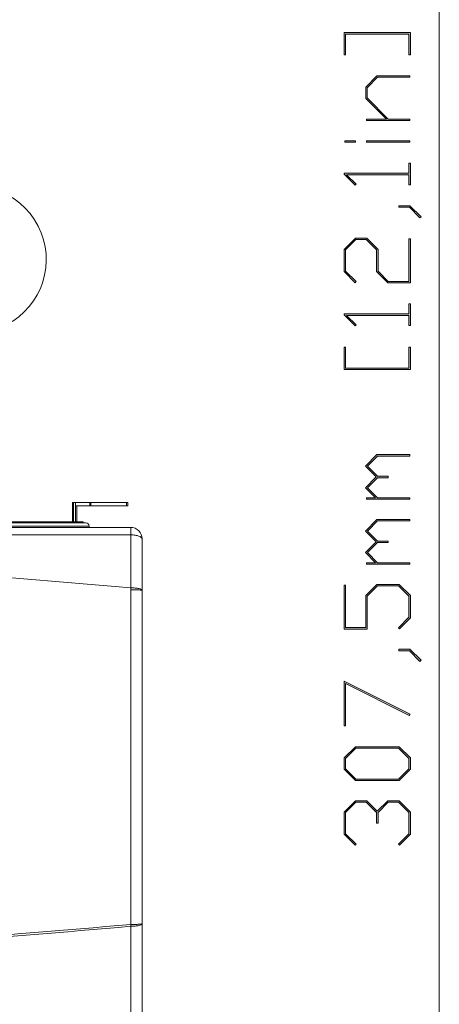
# Model space of a CAD drawing. Units: inches. Extents: x 0 to 415, y 0 to 292.
# Drawn here: x 183 to 198, y 131 to 167 of the extents above; entities that cross this region are included whole.
import ezdxf

# ---------------------------------------------------------------- set-up
doc = ezdxf.new("R2010")
doc.units = ezdxf.units.IN
doc.header["$MEASUREMENT"] = 0
doc.layers.add('Layer 1', color=7, linetype='Continuous')

# ---------------------------------------------------------------- blocks, each defined once
blk = doc.blocks.new('block 9212')
at = {"layer": 'Layer 1', "color": 7, "lineweight": 13}
blk.add_lwpolyline([(186.986, 148.638), (179.063, 148.638)], dxfattribs=at)
blk = doc.blocks.new('block 9213')
at = {"layer": 'Layer 1', "color": 7, "lineweight": 13}
blk.add_lwpolyline([(180.106, 148.684), (185.49, 148.684)], dxfattribs=at)
blk = doc.blocks.new('block 9214')
at = {"layer": 'Layer 1', "color": 7, "lineweight": 13}
blk.add_lwpolyline([(180.221, 148.799), (185.375, 148.799)], dxfattribs=at)
blk = doc.blocks.new('block 9215')
at = {"layer": 'Layer 1', "color": 7, "lineweight": 13}
blk.add_lwpolyline([(180.324, 148.845), (185.272, 148.845)], dxfattribs=at)
blk = doc.blocks.new('block 9216')
at = {"layer": 'Layer 1', "color": 7, "lineweight": 13}
blk.add_lwpolyline([(184.993, 149.421), (186.883, 149.421)], dxfattribs=at)
blk = doc.blocks.new('block 9217')
at = {"layer": 'Layer 1', "color": 7, "lineweight": 13}
blk.add_lwpolyline([(184.888, 149.536), (186.883, 149.536)], dxfattribs=at)
blk = doc.blocks.new('block 9274')
at = {"layer": 'Layer 1', "color": 7, "lineweight": 13}
blk.add_lwpolyline([(184.888, 148.845), (184.888, 149.536)], dxfattribs=at)
blk = doc.blocks.new('block 9275')
at = {"layer": 'Layer 1', "color": 7, "lineweight": 13}
blk.add_lwpolyline([(184.925, 148.845), (184.925, 149.536)], dxfattribs=at)
blk = doc.blocks.new('block 9276')
at = {"layer": 'Layer 1', "color": 7, "lineweight": 13}
blk.add_lwpolyline([(184.993, 148.845), (184.993, 149.536)], dxfattribs=at)
blk = doc.blocks.new('block 9277')
at = {"layer": 'Layer 1', "color": 7, "lineweight": 13}
blk.add_lwpolyline([(185.042, 148.845), (185.042, 149.421)], dxfattribs=at)
blk = doc.blocks.new('block 9278')
at = {"layer": 'Layer 1', "color": 7, "lineweight": 13}
blk.add_lwpolyline([(185.272, 148.799), (185.272, 148.845)], dxfattribs=at)
blk = doc.blocks.new('block 9279')
at = {"layer": 'Layer 1', "color": 7, "lineweight": 13}
blk.add_lwpolyline([(185.49, 148.638), (185.49, 148.684)], dxfattribs=at)
blk = doc.blocks.new('block 9280')
at = {"layer": 'Layer 1', "color": 7, "lineweight": 13}
blk.add_lwpolyline([(185.519, 149.536), (185.519, 149.421)], dxfattribs=at)
blk = doc.blocks.new('block 9281')
at = {"layer": 'Layer 1', "color": 7, "lineweight": 13}
blk.add_lwpolyline([(185.547, 149.536), (185.547, 149.421)], dxfattribs=at)
blk = doc.blocks.new('block 9282')
at = {"layer": 'Layer 1', "color": 7, "lineweight": 13}
blk.add_lwpolyline([(186.842, 149.536), (186.842, 149.421)], dxfattribs=at)
blk = doc.blocks.new('block 9283')
at = {"layer": 'Layer 1', "color": 7, "lineweight": 13}
blk.add_lwpolyline([(186.883, 149.421), (186.883, 149.536)], dxfattribs=at)
blk = doc.blocks.new('block 9284')
at = {"layer": 'Layer 1', "color": 7, "lineweight": 13}
blk.add_lwpolyline([(186.99, 146.39), (186.99, 134.318)], dxfattribs=at)
blk = doc.blocks.new('block 9285')
at = {"layer": 'Layer 1', "color": 7, "lineweight": 13}
blk.add_lwpolyline([(186.999, 117.33), (186.999, 134.251)], dxfattribs=at)
blk = doc.blocks.new('block 9286')
at = {"layer": 'Layer 1', "color": 7, "lineweight": 13}
blk.add_lwpolyline([(186.999, 146.457), (186.999, 148.368)], dxfattribs=at)
blk = doc.blocks.new('block 9287')
at = {"layer": 'Layer 1', "color": 7, "lineweight": 13}
blk.add_lwpolyline([(187.4, 117.744), (187.4, 148.224)], dxfattribs=at)
blk = doc.blocks.new('block 13848')
at = {"layer": 'Layer 1', "color": 7, "lineweight": 13}
blk.add_open_spline([(186.999, 146.457), (180.885, 146.984), (174.767, 147.467), (168.646, 147.906)], degree=3, dxfattribs=at)
blk = doc.blocks.new('block 13893')
at = {"layer": 'Layer 1', "color": 7, "lineweight": 13}
blk.add_open_spline([(186.999, 134.251), (186.999, 134.273), (186.999, 134.296), (186.999, 134.318)], degree=3, dxfattribs=at)
blk = doc.blocks.new('block 13939')
at = {"layer": 'Layer 1', "color": 7, "lineweight": 13}
blk.add_open_spline([(186.999, 146.39), (186.999, 146.412), (186.999, 146.435), (186.999, 146.457)], degree=3, dxfattribs=at)
blk = doc.blocks.new('block 13954')
at = {"layer": 'Layer 1', "color": 7, "lineweight": 13}
blk.add_open_spline([(179.071, 156.869), (179.863, 155.641), (181.501, 155.287), (182.729, 156.079), (183.957, 156.871), (184.311, 158.509), (183.519, 159.737), (182.727, 160.965), (181.09, 161.319), (179.861, 160.527), (179.545, 160.323), (179.275, 160.054), (179.071, 159.737)], degree=3, knots=[0, 0, 0, 0, 1, 1, 1, 2, 2, 2, 3, 3, 3, 4, 4, 4, 4], dxfattribs=at)
blk = doc.blocks.new('block 13958')
at = {"layer": 'Layer 1', "color": 7, "lineweight": 13}
blk.add_open_spline([(187.4, 148.224), (187.4, 148.453), (187.215, 148.638), (186.986, 148.638)], degree=3, dxfattribs=at)
blk = doc.blocks.new('block 13959')
at = {"layer": 'Layer 1', "color": 7, "lineweight": 13}
blk.add_open_spline([(185.49, 148.684), (185.49, 148.748), (185.439, 148.799), (185.375, 148.799)], degree=3, dxfattribs=at)
blk = doc.blocks.new('block 16527')
at = {"layer": 'Layer 1', "color": 7, "lineweight": 13}
blk.add_open_spline([(187.4, 146.368), (187.4, 146.383), (187.385, 146.394), (187.37, 146.402), (187.34, 146.418), (187.313, 146.424), (187.284, 146.43), (187.242, 146.438), (187.198, 146.445), (187.154, 146.45), (187.102, 146.455), (187.051, 146.457), (186.999, 146.457)], degree=3, knots=[0, 0, 0, 0, 1, 1, 1, 2, 2, 2, 3, 3, 3, 4, 4, 4, 4], dxfattribs=at)
blk = doc.blocks.new('block 16528')
at = {"layer": 'Layer 1', "color": 7, "lineweight": 13}
blk.add_open_spline([(187.4, 146.368), (187.4, 146.371), (187.396, 146.372), (187.393, 146.372), (187.383, 146.374), (187.377, 146.375), (187.37, 146.376), (187.359, 146.378), (187.346, 146.379), (187.333, 146.38), (187.316, 146.381), (187.3, 146.383), (187.284, 146.383), (187.264, 146.385), (187.243, 146.385), (187.223, 146.386), (187.2, 146.387), (187.177, 146.388), (187.154, 146.388), (187.102, 146.389), (187.051, 146.39), (186.999, 146.39)], degree=3, knots=[0, 0, 0, 0, 1, 1, 1, 2, 2, 2, 3, 3, 3, 4, 4, 4, 5, 5, 5, 6, 6, 6, 7, 7, 7, 7], dxfattribs=at)
blk = doc.blocks.new('block 16529')
at = {"layer": 'Layer 1', "color": 7, "lineweight": 13}
blk.add_open_spline([(186.99, 134.318), (187.042, 134.318), (187.095, 134.319), (187.147, 134.32), (187.171, 134.32), (187.195, 134.321), (187.219, 134.322), (187.239, 134.323), (187.26, 134.323), (187.281, 134.325), (187.297, 134.326), (187.314, 134.327), (187.331, 134.328), (187.344, 134.329), (187.358, 134.33), (187.369, 134.332), (187.376, 134.333), (187.383, 134.334), (187.392, 134.336), (187.396, 134.336), (187.4, 134.337), (187.4, 134.34)], degree=3, knots=[0, 0, 0, 0, 1, 1, 1, 2, 2, 2, 3, 3, 3, 4, 4, 4, 5, 5, 5, 6, 6, 6, 7, 7, 7, 7], dxfattribs=at)
blk = doc.blocks.new('block 16530')
at = {"layer": 'Layer 1', "color": 7, "lineweight": 13}
blk.add_lwpolyline([(186.999, 146.39), (186.99, 146.39)], dxfattribs=at)
blk = doc.blocks.new('block 16531')
at = {"layer": 'Layer 1', "color": 7, "lineweight": 13}
blk.add_open_spline([(186.999, 134.251), (187.051, 134.251), (187.102, 134.253), (187.154, 134.259), (187.198, 134.263), (187.242, 134.27), (187.284, 134.278), (187.313, 134.284), (187.34, 134.29), (187.37, 134.307), (187.385, 134.315), (187.4, 134.325), (187.4, 134.34)], degree=3, knots=[0, 0, 0, 0, 1, 1, 1, 2, 2, 2, 3, 3, 3, 4, 4, 4, 4], dxfattribs=at)
blk = doc.blocks.new('block 16551')
at = {"layer": 'Layer 1', "color": 7, "lineweight": 13}
blk.add_open_spline([(157.943, 132.056), (162.789, 132.381), (167.634, 132.722), (172.477, 133.084), (177.32, 133.446), (182.161, 133.83), (186.999, 134.251)], degree=3, knots=[0, 0, 0, 0, 1, 1, 1, 2, 2, 2, 2], dxfattribs=at)
blk = doc.blocks.new('block 16593')
at = {"layer": 'Layer 1', "color": 7, "lineweight": 13}
blk.add_lwpolyline([(186.999, 148.368), (179.076, 148.367)], dxfattribs=at)
blk = doc.blocks.new('block 16596')
at = {"layer": 'Layer 1', "color": 7, "lineweight": 13}
blk.add_open_spline([(186.986, 148.638), (186.988, 148.638), (186.988, 148.636), (186.988, 148.633), (186.989, 148.627), (186.99, 148.623), (186.99, 148.619), (186.991, 148.612), (186.992, 148.604), (186.992, 148.596), (186.993, 148.585), (186.994, 148.575), (186.994, 148.564), (186.995, 148.551), (186.995, 148.538), (186.996, 148.524), (186.996, 148.509), (186.997, 148.493), (186.997, 148.478), (186.998, 148.441), (186.999, 148.405), (186.999, 148.368)], degree=3, knots=[0, 0, 0, 0, 1, 1, 1, 2, 2, 2, 3, 3, 3, 4, 4, 4, 5, 5, 5, 6, 6, 6, 7, 7, 7, 7], dxfattribs=at)
blk = doc.blocks.new('block 16597')
at = {"layer": 'Layer 1', "color": 7, "lineweight": 13}
blk.add_open_spline([(186.999, 148.368), (187.051, 148.368), (187.102, 148.364), (187.154, 148.356), (187.198, 148.349), (187.241, 148.339), (187.284, 148.324), (187.315, 148.314), (187.345, 148.301), (187.37, 148.278), (187.386, 148.264), (187.4, 148.245), (187.4, 148.224)], degree=3, knots=[0, 0, 0, 0, 1, 1, 1, 2, 2, 2, 3, 3, 3, 4, 4, 4, 4], dxfattribs=at)
blk = doc.blocks.new('block 16618')
at = {"layer": 'Layer 1', "color": 7, "lineweight": 13}
blk.add_lwpolyline([(186.99, 146.39), (186.999, 146.457)], dxfattribs=at)
blk = doc.blocks.new('block 16644')
at = {"layer": 'Layer 1', "color": 7, "lineweight": 13}
blk.add_open_spline([(157.938, 132.144), (162.783, 132.466), (167.627, 132.803), (172.469, 133.162), (177.311, 133.521), (182.152, 133.901), (186.99, 134.318)], degree=3, knots=[0, 0, 0, 0, 1, 1, 1, 2, 2, 2, 2], dxfattribs=at)
blk = doc.blocks.new('block 17837')
at = {"layer": 'Layer 1', "color": 7, "lineweight": 13}
blk.add_lwpolyline([(198.131, 184.881), (198.131, 118.263)], dxfattribs=at)
blk = doc.blocks.new('block 17841')
at = {"layer": 'Layer 1'}
h = blk.add_hatch(color=7, dxfattribs=at)
h.dxf.hatch_style = 2
h.paths.add_polyline_path([(197.085, 166.485), (197.085, 165.678), (197.035, 165.678), (197.035, 166.432), (194.746, 166.432), (194.746, 165.678), (194.696, 165.678), (194.696, 166.485)])
h = blk.add_hatch(color=7, dxfattribs=at)
h.dxf.hatch_style = 2
h.paths.add_polyline_path([(197.062, 164.925), (197.062, 164.873), (195.9, 164.873), (195.527, 164.498), (195.527, 164.128), (196.29, 163.365), (197.062, 163.365), (197.062, 163.313), (195.502, 163.313), (195.502, 163.365), (196.219, 163.365), (195.475, 164.109), (195.475, 164.519), (195.881, 164.925)])
h = blk.add_hatch(color=7, dxfattribs=at)
h.dxf.hatch_style = 2
h.paths.add_polyline_path([(195.111, 162.584), (195.111, 162.532), (194.721, 162.532), (194.721, 162.584)])
h.paths.add_polyline_path([(197.062, 162.584), (197.062, 162.532), (195.502, 162.532), (195.502, 162.584)])
h = blk.add_hatch(color=7, dxfattribs=at)
h.dxf.hatch_style = 2
h.paths.add_polyline_path([(197.085, 161.776), (197.085, 160.995), (197.035, 160.995), (197.035, 161.36), (194.783, 161.36), (195.13, 161.014), (195.092, 160.976), (194.696, 161.374), (194.696, 161.411), (197.035, 161.411), (197.035, 161.776)])
h = blk.add_hatch(color=7, dxfattribs=at)
h.dxf.hatch_style = 2
h.paths.add_polyline_path([(197.07, 160.24), (197.47, 159.843), (197.43, 159.805), (197.051, 160.189), (196.671, 160.189), (196.671, 160.24)])
h = blk.add_hatch(color=7, dxfattribs=at)
h.dxf.hatch_style = 2
h.paths.add_polyline_path([(195.511, 159.07), (195.918, 158.664), (195.918, 157.883), (196.29, 157.51), (197.035, 157.51), (197.035, 159.043), (197.085, 159.043), (197.085, 157.458), (196.271, 157.458), (195.865, 157.864), (195.865, 158.644), (195.49, 159.018), (195.121, 159.018), (194.746, 158.644), (194.746, 157.883), (195.13, 157.503), (195.092, 157.464), (194.696, 157.864), (194.696, 158.664), (195.102, 159.07)])
h = blk.add_hatch(color=7, dxfattribs=at)
h.dxf.hatch_style = 2
h.paths.add_polyline_path([(197.085, 156.703), (197.085, 155.922), (197.035, 155.922), (197.035, 156.287), (194.783, 156.287), (195.13, 155.941), (195.092, 155.903), (194.696, 156.301), (194.696, 156.337), (197.035, 156.337), (197.035, 156.703)])
h = blk.add_hatch(color=7, dxfattribs=at)
h.dxf.hatch_style = 2
h.paths.add_polyline_path([(197.085, 155.141), (197.085, 154.335), (194.696, 154.335), (194.696, 155.141), (194.746, 155.141), (194.746, 154.387), (197.035, 154.387), (197.035, 155.141)])
h = blk.add_hatch(color=7, dxfattribs=at)
h.dxf.hatch_style = 2
h.paths.add_polyline_path([(197.062, 151.266), (197.062, 151.213), (195.9, 151.213), (195.537, 150.848), (195.9, 150.485), (196.281, 150.485), (196.281, 150.432), (195.9, 150.432), (195.537, 150.069), (195.9, 149.706), (197.062, 149.706), (197.062, 149.653), (195.502, 149.653), (195.502, 149.706), (195.829, 149.706), (195.465, 150.069), (195.856, 150.459), (195.465, 150.848), (195.881, 151.266)])
h = blk.add_hatch(color=7, dxfattribs=at)
h.dxf.hatch_style = 2
h.paths.add_polyline_path([(197.062, 148.925), (197.062, 148.872), (195.9, 148.872), (195.537, 148.507), (195.9, 148.144), (196.281, 148.144), (196.281, 148.091), (195.9, 148.091), (195.537, 147.728), (195.9, 147.365), (197.062, 147.365), (197.062, 147.312), (195.502, 147.312), (195.502, 147.365), (195.829, 147.365), (195.465, 147.728), (195.856, 148.118), (195.465, 148.507), (195.881, 148.925)])
h = blk.add_hatch(color=7, dxfattribs=at)
h.dxf.hatch_style = 2
h.paths.add_polyline_path([(196.681, 146.584), (197.085, 146.177), (197.085, 145.378), (196.69, 144.978), (196.652, 145.016), (197.035, 145.396), (197.035, 146.157), (196.662, 146.531), (195.9, 146.531), (195.527, 146.157), (195.527, 144.971), (194.696, 144.971), (194.696, 146.556), (194.746, 146.556), (194.746, 145.024), (195.475, 145.024), (195.475, 146.177), (195.881, 146.584)])
h = blk.add_hatch(color=7, dxfattribs=at)
h.dxf.hatch_style = 2
h.paths.add_polyline_path([(197.07, 144.241), (197.47, 143.845), (197.43, 143.807), (197.051, 144.191), (196.671, 144.191), (196.671, 144.241)])
h = blk.add_hatch(color=7, dxfattribs=at)
h.dxf.hatch_style = 2
h.paths.add_polyline_path([(194.696, 143.088), (197.073, 141.897), (197.048, 141.853), (194.746, 143.004), (194.746, 141.485), (194.696, 141.485)])
h = blk.add_hatch(color=7, dxfattribs=at)
h.dxf.hatch_style = 2
h.paths.add_polyline_path([(196.681, 140.729), (197.085, 140.323), (197.085, 139.914), (196.681, 139.507), (195.102, 139.507), (194.696, 139.914), (194.696, 140.323), (195.102, 140.729)])
h.paths.add_polyline_path([(196.662, 140.677), (195.121, 140.677), (194.746, 140.304), (194.746, 139.933), (195.121, 139.56), (196.662, 139.56), (197.035, 139.933), (197.035, 140.304)])
h = blk.add_hatch(color=7, dxfattribs=at)
h.dxf.hatch_style = 2
h.paths.add_polyline_path([(196.681, 138.779), (197.085, 138.373), (197.085, 137.573), (196.69, 137.173), (196.652, 137.211), (197.035, 137.592), (197.035, 138.352), (196.662, 138.726), (196.29, 138.726), (195.918, 138.352), (195.918, 137.973), (195.865, 137.973), (195.865, 138.352), (195.49, 138.726), (195.121, 138.726), (194.746, 138.352), (194.746, 137.592), (195.13, 137.211), (195.092, 137.173), (194.696, 137.573), (194.696, 138.373), (195.102, 138.779), (195.511, 138.779), (195.89, 138.398), (196.271, 138.779)])
at = {"layer": 'Layer 1', "lineweight": 0}
for points in [[(197.085, 166.485), (197.085, 165.678), (197.035, 165.678), (197.035, 166.432), (194.746, 166.432), (194.746, 165.678), (194.696, 165.678), (194.696, 166.485), (197.085, 166.485)], [(197.062, 164.925), (197.062, 164.873), (195.9, 164.873), (195.527, 164.498), (195.527, 164.128), (196.29, 163.365), (197.062, 163.365), (197.062, 163.313), (195.502, 163.313), (195.502, 163.365), (196.219, 163.365), (195.475, 164.109), (195.475, 164.519), (195.881, 164.925), (197.062, 164.925)], [(195.111, 162.584), (195.111, 162.532), (194.721, 162.532), (194.721, 162.584), (195.111, 162.584)], [(197.062, 162.584), (197.062, 162.532), (195.502, 162.532), (195.502, 162.584), (197.062, 162.584)], [(197.085, 161.776), (197.085, 160.995), (197.035, 160.995), (197.035, 161.36), (194.783, 161.36), (195.13, 161.014), (195.092, 160.976), (194.696, 161.374), (194.696, 161.411), (197.035, 161.411), (197.035, 161.776), (197.085, 161.776)], [(197.07, 160.24), (197.47, 159.843), (197.43, 159.805), (197.051, 160.189), (196.671, 160.189), (196.671, 160.24), (197.07, 160.24)], [(195.511, 159.07), (195.918, 158.664), (195.918, 157.883), (196.29, 157.51), (197.035, 157.51), (197.035, 159.043), (197.085, 159.043), (197.085, 157.458), (196.271, 157.458), (195.865, 157.864), (195.865, 158.644), (195.49, 159.018), (195.121, 159.018), (194.746, 158.644), (194.746, 157.883), (195.13, 157.503), (195.092, 157.464), (194.696, 157.864), (194.696, 158.664), (195.102, 159.07), (195.511, 159.07)], [(197.085, 156.703), (197.085, 155.922), (197.035, 155.922), (197.035, 156.287), (194.783, 156.287), (195.13, 155.941), (195.092, 155.903), (194.696, 156.301), (194.696, 156.337), (197.035, 156.337), (197.035, 156.703), (197.085, 156.703)], [(197.085, 155.141), (197.085, 154.335), (194.696, 154.335), (194.696, 155.141), (194.746, 155.141), (194.746, 154.387), (197.035, 154.387), (197.035, 155.141), (197.085, 155.141)], [(197.062, 151.266), (197.062, 151.213), (195.9, 151.213), (195.537, 150.848), (195.9, 150.485), (196.281, 150.485), (196.281, 150.432), (195.9, 150.432), (195.537, 150.069), (195.9, 149.706), (197.062, 149.706), (197.062, 149.653), (195.502, 149.653), (195.502, 149.706), (195.829, 149.706), (195.465, 150.069), (195.856, 150.459), (195.465, 150.848), (195.881, 151.266), (197.062, 151.266)], [(197.062, 148.925), (197.062, 148.872), (195.9, 148.872), (195.537, 148.507), (195.9, 148.144), (196.281, 148.144), (196.281, 148.091), (195.9, 148.091), (195.537, 147.728), (195.9, 147.365), (197.062, 147.365), (197.062, 147.312), (195.502, 147.312), (195.502, 147.365), (195.829, 147.365), (195.465, 147.728), (195.856, 148.118), (195.465, 148.507), (195.881, 148.925), (197.062, 148.925)], [(196.681, 146.584), (197.085, 146.177), (197.085, 145.378), (196.69, 144.978), (196.652, 145.016), (197.035, 145.396), (197.035, 146.157), (196.662, 146.531), (195.9, 146.531), (195.527, 146.157), (195.527, 144.971), (194.696, 144.971), (194.696, 146.556), (194.746, 146.556), (194.746, 145.024), (195.475, 145.024), (195.475, 146.177), (195.881, 146.584), (196.681, 146.584)], [(197.07, 144.241), (197.47, 143.845), (197.43, 143.807), (197.051, 144.191), (196.671, 144.191), (196.671, 144.241), (197.07, 144.241)], [(194.696, 143.088), (197.073, 141.897), (197.048, 141.853), (194.746, 143.004), (194.746, 141.485), (194.696, 141.485), (194.696, 143.088)], [(196.681, 140.729), (197.085, 140.323), (197.085, 139.914), (196.681, 139.507), (195.102, 139.507), (194.696, 139.914), (194.696, 140.323), (195.102, 140.729), (196.681, 140.729)], [(196.662, 140.677), (195.121, 140.677), (194.746, 140.304), (194.746, 139.933), (195.121, 139.56), (196.662, 139.56), (197.035, 139.933), (197.035, 140.304), (196.662, 140.677)], [(196.681, 138.779), (197.085, 138.373), (197.085, 137.573), (196.69, 137.173), (196.652, 137.211), (197.035, 137.592), (197.035, 138.352), (196.662, 138.726), (196.29, 138.726), (195.918, 138.352), (195.918, 137.973), (195.865, 137.973), (195.865, 138.352), (195.49, 138.726), (195.121, 138.726), (194.746, 138.352), (194.746, 137.592), (195.13, 137.211), (195.092, 137.173), (194.696, 137.573), (194.696, 138.373), (195.102, 138.779), (195.511, 138.779), (195.89, 138.398), (196.271, 138.779), (196.681, 138.779)]]:
    blk.add_lwpolyline(points, dxfattribs=at)
blk = doc.blocks.new('block 17840')
at = {"layer": 'Layer 1'}
blk.add_blockref('block 17841', (0, 0), dxfattribs=at)
blk = doc.blocks.new('block 8863')
at = {"layer": 'Layer 1'}
for name in ['block 17837', 'block 17840', 'block 13954', 'block 9217', 'block 9274', 'block 9275', 'block 9276', 'block 9280', 'block 9281', 'block 9282', 'block 9283', 'block 9216', 'block 9277', 'block 9214', 'block 9215', 'block 9278', 'block 13959', 'block 9212', 'block 9213', 'block 9279', 'block 13958', 'block 16596', 'block 16593', 'block 9286', 'block 16597', 'block 9287', 'block 13848', 'block 16618', 'block 9284', 'block 16530', 'block 13939', 'block 16527', 'block 16528', 'block 16644', 'block 16551', 'block 16529', 'block 16531', 'block 13893', 'block 9285']:
    blk.add_blockref(name, (0, 0), dxfattribs=at)

msp = doc.modelspace()

# ---------------------------------------------------------------- block references
at = {"layer": 'Layer 1'}
msp.add_blockref('block 8863', (0, 0), dxfattribs=at)

doc.saveas('drawing.dxf')
